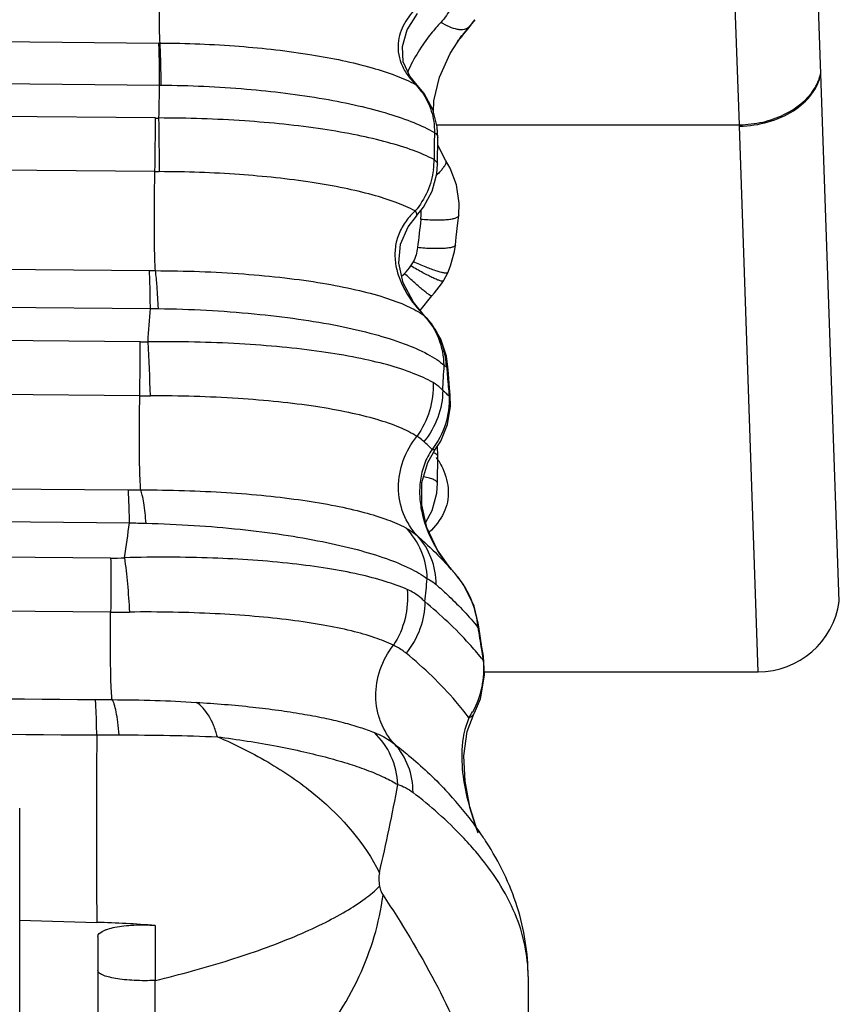
# Model space of a CAD drawing. Units: millimetres. Extents: x 0 to 2940, y 0 to 2079.
# Drawn here: x 1022 to 1033, y 741 to 754 of the extents above; entities that cross this region are included whole.
import ezdxf

# ---------------------------------------------------------------- set-up
doc = ezdxf.new("R2010")
doc.units = ezdxf.units.MM

msp = doc.modelspace()

# ---------------------------------------------------------------- linework, layer by layer
for p, q in [((1032.357, 753.132), (1032.193, 757.835)), ((1031.318, 752.482), (1031.154, 756.937)), ((1027.068, 753.695), (1027.202, 753.906)), ((1027.934, 753.824), (1027.854, 753.727)), ((1027.935, 753.826), (1027.934, 753.824)), ((1027.858, 753.724), (1027.877, 753.748)), ((1008.615, 753.663), (1023.894, 753.528)), ((1027.007, 753.485), (1027.068, 753.695)), ((1027.619, 753.393), (1027.769, 753.622)), ((1027.725, 753.56), (1027.745, 753.584)), ((1027.772, 753.621), (1027.759, 753.603)), ((1027.769, 753.622), (1027.768, 753.621)), ((1027.018, 753.288), (1027.007, 753.485)), ((1027.484, 753.091), (1027.619, 753.393)), ((1027.102, 753.102), (1027.018, 753.288)), ((1008.615, 753.125), (1023.904, 752.99)), ((1027.195, 752.987), (1027.102, 753.102)), ((1027.411, 752.789), (1027.484, 753.091)), ((1032.593, 746.387), (1032.357, 753.132)), ((1027.177, 752.998), (1027.195, 752.987)), ((1027.195, 752.987), (1027.195, 752.987)), ((1027.285, 752.882), (1027.195, 752.987)), ((1027.397, 752.678), (1027.285, 752.882)), ((1023.85, 752.569), (1008.615, 752.702)), ((1027.406, 752.642), (1027.411, 752.789)), ((1027.454, 752.455), (1027.397, 752.678)), ((1027.447, 752.482), (1031.318, 752.482)), ((1027.461, 752.314), (1027.454, 752.455)), ((1031.318, 752.465), (1031.318, 752.482)), ((1031.554, 745.488), (1031.318, 752.465)), ((1027.459, 752.234), (1027.461, 752.314)), ((1027.456, 752.066), (1027.459, 752.234)), ((1027.461, 752.22), (1027.459, 752.23)), ((1027.559, 752.028), (1027.461, 752.22)), ((1027.455, 751.978), (1027.456, 752.066)), ((1023.844, 751.883), (1008.615, 752.017)), ((1027.447, 751.855), (1027.455, 751.978)), ((1027.559, 752.028), (1027.559, 752.028)), ((1027.62, 751.926), (1027.559, 752.028)), ((1027.389, 751.634), (1027.447, 751.855)), ((1027.701, 751.713), (1027.62, 751.926)), ((1027.734, 751.48), (1027.701, 751.713)), ((1027.279, 751.43), (1027.389, 751.634)), ((1027.186, 751.316), (1027.279, 751.43)), ((1027.727, 751.323), (1027.734, 751.48)), ((1027.08, 751.179), (1027.186, 751.315)), ((1027.186, 751.316), (1027.186, 751.315)), ((1027.716, 751.229), (1027.727, 751.323)), ((1026.982, 750.955), (1027.08, 751.179)), ((1027.696, 751.044), (1027.716, 751.229)), ((1026.96, 750.712), (1026.982, 750.955)), ((1027.673, 750.86), (1027.685, 750.942)), ((1027.685, 750.942), (1027.696, 751.044)), ((1027.624, 750.68), (1027.673, 750.86)), ((1008.615, 750.75), (1023.774, 750.617)), ((1027.017, 750.46), (1026.96, 750.712)), ((1027.587, 750.591), (1027.624, 750.68)), ((1027.536, 750.495), (1027.587, 750.591)), ((1027.148, 750.212), (1027.017, 750.46)), ((1027.418, 750.332), (1027.507, 750.449)), ((1027.507, 750.449), (1027.531, 750.485)), ((1027.531, 750.485), (1027.536, 750.495)), ((1027.383, 750.294), (1027.418, 750.332)), ((1008.615, 750.269), (1023.786, 750.134)), ((1027.292, 750.04), (1027.148, 750.212)), ((1027.235, 750.108), (1027.383, 750.294)), ((1027.29, 750.04), (1027.292, 750.04)), ((1027.378, 749.94), (1027.292, 750.04)), ((1027.497, 749.742), (1027.378, 749.94)), ((1023.654, 749.706), (1008.615, 749.839)), ((1027.57, 749.523), (1027.497, 749.742)), ((1027.589, 749.388), (1027.57, 749.523)), ((1027.574, 749.382), (1027.589, 749.388)), ((1027.596, 749.299), (1027.589, 749.388)), ((1027.611, 749.119), (1027.596, 749.299)), ((1023.651, 749.017), (1008.615, 749.149)), ((1027.619, 749.023), (1027.611, 749.119)), ((1027.605, 749.012), (1027.619, 749.023)), ((1027.622, 748.879), (1027.619, 749.023)), ((1027.584, 748.649), (1027.622, 748.879)), ((1027.497, 748.438), (1027.584, 748.649)), ((1027.426, 748.328), (1027.497, 748.438)), ((1027.331, 748.165), (1027.426, 748.328)), ((1027.388, 748.331), (1027.426, 748.328)), ((1027.461, 748.246), (1027.455, 748.373)), ((1027.258, 747.906), (1027.331, 748.165)), ((1027.456, 747.989), (1027.459, 748.163)), ((1027.459, 748.163), (1027.461, 748.246)), ((1008.615, 747.947), (1023.503, 747.814)), ((1027.256, 747.623), (1027.258, 747.906)), ((1027.455, 747.899), (1027.456, 747.989)), ((1027.446, 747.772), (1027.455, 747.899)), ((1027.388, 747.55), (1027.446, 747.772)), ((1008.615, 747.53), (1023.519, 747.393)), ((1027.322, 747.331), (1027.256, 747.623)), ((1027.307, 747.4), (1027.388, 747.55)), ((1027.457, 747.041), (1027.322, 747.331)), ((1023.278, 746.941), (1008.615, 747.072)), ((1027.637, 746.791), (1027.457, 747.041)), ((1027.634, 746.796), (1027.638, 746.792)), ((1027.689, 746.733), (1027.69, 746.733)), ((1027.788, 746.603), (1027.689, 746.733)), ((1027.923, 746.328), (1027.788, 746.603)), ((1023.278, 746.251), (1008.615, 746.384)), ((1027.978, 746.109), (1027.923, 746.328)), ((1027.973, 746.059), (1027.978, 746.109)), ((1027.985, 746.061), (1027.978, 746.109)), ((1028.025, 745.804), (1027.985, 746.061)), ((1028.018, 745.773), (1028.032, 745.685)), ((1028.043, 745.687), (1028.025, 745.804)), ((1028.032, 745.685), (1028.04, 745.633)), ((1028.04, 745.633), (1028.043, 745.687)), ((1028.058, 745.446), (1028.043, 745.687)), ((1028.005, 745.142), (1028.058, 745.446)), ((1028.055, 745.488), (1031.554, 745.488)), ((1027.928, 744.961), (1028.005, 745.142)), ((1027.836, 744.724), (1027.927, 744.96)), ((1027.927, 744.96), (1027.928, 744.961)), ((1027.792, 744.413), (1027.836, 744.724)), ((1027.808, 744.088), (1027.792, 744.413)), ((1027.871, 743.761), (1027.808, 744.088)), ((1027.971, 743.438), (1027.871, 743.761)), ((1022.115, 743.742), (1022.115, 605.697)), ((1027.977, 743.422), (1027.971, 743.438)), ((1022.115, 742.31), (1023.1, 742.283)), ((1023.849, 742.244), (1023.848, 741.54)), ((1023.115, 742.102), (1023.115, 734.464)), ((1028.615, 741.589), (1028.615, 740.934))]:
    msp.add_line(p, q)
for centre, radius, start, end in [((1024.338, 756.458), 4.457, 322.5519, 323.7797), ((1029.399, 752.384), 2.046, 138.9922, 142.7829), ((1024.947, 755.879), 3.617, 321.367, 323.4929), ((1024.15, 756.603), 4.694, 320.5195, 322.1695), ((1024.719, 756.061), 3.909, 320.0077, 321.0503), ((1024.029, 756.703), 4.852, 319.9904, 320.5254), ((1023.958, 760.773), 7.245, 269.4963, 269.6134), ((953.852, 754.329), 70.065, 358.56065, 358.90518), ((1024.011, 760.931), 7.941, 269.2277, 269.3701), ((1026.557, 752.402), 0.86, 42.4941, 43.8789), ((1026.558, 752.403), 0.858, 35.572, 42.496), ((995.423, 752.488), 28.427, 358.7817, 0.1634), ((1023.872, 755.128), 2.56, 269.4982, 270.4946), ((999.881, 752.016), 24.02, 359.6822, 1.3183), ((1039.676, 752.008), 12.264, 178.2418, 178.7789), ((1039.935, 752.003), 12.523, 178.7801, 179.8413), ((1026.458, 752.028), 0.954, 352.7593, 0.5648), ((1023.951, 764.106), 12.223, 269.496, 269.7622), ((1027.817, 750.678), 0.954, 132.5468, 134.938), ((1026.718, 751.338), 0.529, 353.0017, 357.4601), ((1026.746, 751.338), 0.502, 4.4546, 5.6377), ((1026.733, 751.337), 0.515, 357.4451, 4.427), ((1063.623, 746.807), 36.652, 173.0017, 173.5708), ((1026.642, 750.985), 0.565, 314.2002, 327.0107), ((1026.65, 750.979), 0.556, 327.0704, 333.5328), ((1023.855, 759.854), 9.237, 269.4963, 269.9705), ((1028.377, 749.203), 1.922, 134.2265, 135.8879), ((973.955, 753.42), 49.939, 355.7374, 356.2273), ((1024.051, 761.446), 11.315, 268.6608, 269.1763), ((1026.635, 749.425), 0.897, 43.1453, 43.6584), ((1026.866, 749.463), 0.716, 53.6353, 54.2694), ((1026.57, 749.34), 1.004, 31.7915, 44.1762), ((1026.571, 749.34), 1.004, 27.877, 31.7752), ((1026.566, 749.338), 1.008, 2.4972, 27.8626), ((996.922, 749.493), 26.733, 358.9794, 0.4582), ((1023.675, 752.081), 2.375, 269.4892, 271.9578), ((1007.394, 748.674), 16.395, 1.1967, 3.6164), ((964.728, 752.829), 62.907, 356.5899, 356.88118), ((1062.077, 752.074), 34.608, 184.4614, 184.6669), ((1062.619, 752.119), 35.152, 184.6669, 184.869), ((1023.78, 744.995), 5.546, 46.9717, 47.5509), ((1023.884, 745.107), 5.393, 46.3838, 46.9719), ((1063.181, 752.167), 35.716, 184.869, 185.0679), ((1023.762, 761.493), 12.477, 269.4894, 270.1082), ((1023.677, 744.487), 5.343, 46.0034, 47.5638), ((1026.451, 747.587), 1.182, 30.2995, 32.7964), ((1023.623, 761.193), 13.38, 269.4846, 270.1706), ((993.137, 751.488), 30.657, 351.4798, 352.3236), ((1024.27, 769.148), 21.768, 268.0229, 268.5829), ((1023.3, 749.211), 2.27, 269.4671, 273.9307), ((1023.679, 743.244), 5.316, 41.9302, 43.1272), ((1028.972, 747.96), 1.774, 218.906, 220.621), ((1023.824, 743.374), 5.121, 40.9896, 41.8648), ((985.42, 751.144), 42.143, 353.5147, 353.9166), ((1026.816, 745.975), 1.156, 31.8361, 40.947), ((1026.798, 745.964), 1.177, 24.1211, 31.8385), ((1026.782, 745.957), 1.195, 7.1585, 24.1132), ((1031.554, 746.538), 1.05, 270, 351.7567), ((1023.402, 759.634), 13.383, 269.4705, 270.5026), ((1024.888, 743.502), 4.007, 39.6571, 40.1342), ((1026.795, 745.959), 1.182, 4.8815, 7.1709), ((1096.561, 756.672), 69.405, 188.79583, 189.0346), ((1025.067, 743.305), 3.776, 38.0617, 38.6358), ((1023.324, 770.252), 25.121, 269.4466, 269.9399), ((1027.018, 745.472), 1.016, 325.6523, 330.6026), ((1227.074, 743.46), 203.977, 179.65739, 180.33066), ((1023.305, 762.462), 17.783, 269.3407, 270.2689), ((1002.616, 748.564), 24.75, 346.8099, 349.4769), ((1024.665, 741.124), 4.055, 32.6493, 34.679), ((1022.694, 727.423), 14.865, 85.5458, 88.435), ((65.301, 743.108), 958.548, 359.776983, 359.906243)]:
    msp.add_arc(centre, radius, start, end)
for points, knots in [([(1023.909, 753.528), (1023.905, 753.612), (1023.901, 753.809), (1023.898, 754.247), (1023.902, 754.602), (1023.909, 754.844)], [0, 0, 0, 0, 0.192376, 0.447332, 1, 1, 1, 1]), ([(1027.694, 754.182), (1027.681, 754.112), (1027.635, 753.97), (1027.551, 753.847), (1027.499, 753.792)], [0, 0, 0, 0, 0.484948, 1, 1, 1, 1]), ([(1027.218, 754.008), (1027.155, 753.948), (1027.039, 753.813), (1026.952, 753.6), (1026.949, 753.411), (1026.987, 753.262), (1027.065, 753.121), (1027.137, 753.037), (1027.177, 752.998)], [0, 0, 0, 0, 0.228189, 0.459137, 0.582656, 0.714586, 0.854625, 1, 1, 1, 1]), ([(1027.499, 753.792), (1027.455, 753.745), (1027.288, 753.553), (1027.153, 753.333), (1027.076, 753.159)], [0, 0, 0, 0, 0.25121, 1, 1, 1, 1]), ([(1027.854, 753.727), (1027.839, 753.712), (1027.804, 753.698), (1027.755, 753.696), (1027.692, 753.703), (1027.603, 753.733), (1027.535, 753.769), (1027.499, 753.792)], [0, 0, 0, 0, 0.169114, 0.271653, 0.38904, 0.668749, 1, 1, 1, 1]), ([(1023.904, 752.99), (1023.904, 753.092), (1023.902, 753.272), (1023.898, 753.451), (1023.894, 753.528)], [0, 0, 0, 0, 0.568616, 1, 1, 1, 1]), ([(1023.909, 753.528), (1024.247, 753.526), (1024.897, 753.5), (1025.804, 753.398), (1026.474, 753.262), (1026.914, 753.12), (1027.097, 753.041), (1027.177, 752.998)], [0, 0, 0, 0, 0.304548, 0.584636, 0.821173, 0.918425, 1, 1, 1, 1]), ([(1023.924, 752.99), (1023.923, 753.092), (1023.92, 753.271), (1023.914, 753.451), (1023.909, 753.528)], [0, 0, 0, 0, 0.568537, 1, 1, 1, 1]), ([(1031.318, 752.465), (1031.442, 752.467), (1031.683, 752.502), (1032.005, 752.641), (1032.248, 752.852), (1032.339, 753.039), (1032.357, 753.132)], [0, 0, 0, 0, 0.280709, 0.546295, 0.785929, 1, 1, 1, 1]), ([(1032.272, 752.94), (1032.283, 752.956), (1032.32, 753.021), (1032.346, 753.093), (1032.357, 753.148)], [0, 0, 0, 0, 0.257777, 1, 1, 1, 1]), ([(1023.924, 752.99), (1024.287, 752.986), (1024.985, 752.954), (1025.826, 752.853), (1026.43, 752.734), (1026.814, 752.633), (1027.14, 752.522), (1027.333, 752.432), (1027.417, 752.384)], [0, 0, 0, 0, 0.30532, 0.585709, 0.710425, 0.822036, 0.9189, 1, 1, 1, 1]), ([(1027.256, 752.903), (1027.309, 752.829), (1027.392, 752.661), (1027.418, 752.477), (1027.417, 752.384)], [0, 0, 0, 0, 0.496648, 1, 1, 1, 1]), ([(1031.318, 752.482), (1031.417, 752.484), (1031.613, 752.507), (1031.958, 752.624), (1032.182, 752.797), (1032.272, 752.94)], [0, 0, 0, 0, 0.272416, 0.535422, 1, 1, 1, 1]), ([(1027.412, 752.038), (1027.327, 752.082), (1027.132, 752.164), (1026.804, 752.265), (1026.417, 752.355), (1025.809, 752.46), (1024.962, 752.546), (1024.26, 752.568), (1023.895, 752.569)], [0, 0, 0, 0, 0.080127, 0.176373, 0.287676, 0.412381, 0.69345, 1, 1, 1, 1]), ([(1027.417, 752.384), (1027.43, 752.375), (1027.451, 752.355), (1027.461, 752.327), (1027.461, 752.314)], [0, 0, 0, 0, 0.562395, 1, 1, 1, 1]), ([(1027.412, 752.038), (1027.418, 752.033), (1027.438, 752.019), (1027.455, 751.995), (1027.455, 751.978)], [0, 0, 0, 0, 0.315363, 1, 1, 1, 1]), ([(1027.559, 752.028), (1027.568, 752.015), (1027.56, 751.981), (1027.538, 751.944), (1027.521, 751.92), (1027.51, 751.908)], [0, 0, 0, 0, 0.350305, 0.635568, 1, 1, 1, 1]), ([(1023.85, 750.617), (1023.845, 750.689), (1023.84, 750.867), (1023.837, 751.166), (1023.838, 751.516), (1023.841, 751.761), (1023.844, 751.883)], [0, 0, 0, 0, 0.172026, 0.420052, 0.709504, 1, 1, 1, 1]), ([(1027.172, 751.381), (1027.093, 751.423), (1026.913, 751.499), (1026.608, 751.594), (1026.249, 751.678), (1025.684, 751.777), (1024.895, 751.859), (1024.242, 751.882), (1023.901, 751.883)], [0, 0, 0, 0, 0.079927, 0.175952, 0.287042, 0.411598, 0.69272, 1, 1, 1, 1]), ([(1027.404, 751.908), (1027.392, 751.812), (1027.339, 751.623), (1027.234, 751.456), (1027.172, 751.381)], [0, 0, 0, 0, 0.496638, 1, 1, 1, 1]), ([(1027.51, 751.908), (1027.506, 751.902), (1027.485, 751.878), (1027.463, 751.855), (1027.445, 751.838)], [0, 0, 0, 0, 0.228264, 1, 1, 1, 1]), ([(1027.143, 751.354), (1027.1, 751.311), (1027.023, 751.217), (1026.941, 751.051), (1026.905, 750.867), (1026.918, 750.678), (1026.973, 750.497), (1027.085, 750.274), (1027.202, 750.126), (1027.29, 750.04)], [0, 0, 0, 0, 0.121706, 0.244843, 0.370083, 0.496821, 0.623773, 0.750051, 1, 1, 1, 1]), ([(1027.172, 751.381), (1027.176, 751.374), (1027.183, 751.36), (1027.191, 751.339), (1027.192, 751.321), (1027.186, 751.316)], [0, 0, 0, 0, 0.367951, 0.652975, 1, 1, 1, 1]), ([(1027.727, 751.323), (1027.726, 751.316), (1027.718, 751.305), (1027.703, 751.295), (1027.679, 751.284), (1027.638, 751.274), (1027.578, 751.266), (1027.506, 751.261), (1027.393, 751.261), (1027.304, 751.267), (1027.244, 751.273)], [0, 0, 0, 0, 0.043542, 0.073093, 0.109296, 0.202837, 0.323721, 0.468797, 0.633674, 1, 1, 1, 1]), ([(1027.685, 750.942), (1027.684, 750.936), (1027.676, 750.928), (1027.661, 750.921), (1027.637, 750.913), (1027.596, 750.905), (1027.537, 750.9), (1027.465, 750.898), (1027.351, 750.899), (1027.262, 750.905), (1027.201, 750.911)], [0, 0, 0, 0, 0.036279, 0.063715, 0.0986, 0.191273, 0.312915, 0.459875, 0.627393, 1, 1, 1, 1]), ([(1027.531, 750.485), (1027.528, 750.482), (1027.512, 750.481), (1027.488, 750.488), (1027.448, 750.502), (1027.397, 750.525), (1027.336, 750.554), (1027.241, 750.605), (1027.167, 750.647), (1027.116, 750.677)], [0, 0, 0, 0, 0.02763, 0.085847, 0.17682, 0.29841, 0.446692, 0.616942, 1, 1, 1, 1]), ([(1027.587, 750.591), (1027.585, 750.587), (1027.575, 750.585), (1027.562, 750.585), (1027.538, 750.587), (1027.501, 750.596), (1027.421, 750.619), (1027.302, 750.664), (1027.201, 750.707), (1027.147, 750.731)], [0, 0, 0, 0, 0.029884, 0.055489, 0.089134, 0.180436, 0.301955, 0.61934, 1, 1, 1, 1]), ([(1023.786, 750.134), (1023.785, 750.229), (1023.783, 750.39), (1023.778, 750.551), (1023.774, 750.617)], [0, 0, 0, 0, 0.588711, 1, 1, 1, 1]), ([(1023.888, 750.132), (1023.884, 750.227), (1023.875, 750.389), (1023.861, 750.551), (1023.85, 750.617)], [0, 0, 0, 0, 0.587773, 1, 1, 1, 1]), ([(1023.85, 750.617), (1024.227, 750.616), (1024.78, 750.597), (1025.492, 750.53), (1025.971, 750.464), (1026.396, 750.382), (1026.759, 750.286), (1027.052, 750.179), (1027.218, 750.092), (1027.284, 750.044)], [0, 0, 0, 0, 0.321881, 0.471883, 0.61022, 0.734131, 0.841339, 0.930187, 1, 1, 1, 1]), ([(1027.383, 750.294), (1027.382, 750.293), (1027.378, 750.293), (1027.367, 750.297), (1027.346, 750.311), (1027.313, 750.335), (1027.271, 750.369), (1027.22, 750.412), (1027.14, 750.482), (1027.079, 750.539), (1027.036, 750.579)], [0, 0, 0, 0, 0.008603, 0.02426, 0.081014, 0.171516, 0.293235, 0.442145, 0.613452, 1, 1, 1, 1]), ([(1023.888, 750.132), (1024.297, 750.126), (1024.896, 750.095), (1025.664, 750.004), (1026.177, 749.919), (1026.628, 749.815), (1027.009, 749.697), (1027.275, 749.584), (1027.443, 749.484), (1027.512, 749.433), (1027.541, 749.407)], [0, 0, 0, 0, 0.325594, 0.476644, 0.61533, 0.738855, 0.844947, 0.932073, 0.968388, 1, 1, 1, 1]), ([(1027.541, 749.407), (1027.539, 749.523), (1027.494, 749.755), (1027.368, 749.955), (1027.29, 750.038)], [0, 0, 0, 0, 0.504345, 1, 1, 1, 1]), ([(1027.399, 749.185), (1027.319, 749.232), (1027.129, 749.317), (1026.803, 749.421), (1026.409, 749.51), (1025.958, 749.586), (1025.456, 749.644), (1024.914, 749.685), (1024.343, 749.707), (1023.954, 749.709), (1023.756, 749.708)], [0, 0, 0, 0, 0.07504, 0.167595, 0.276642, 0.400732, 0.537727, 0.68522, 0.840373, 1, 1, 1, 1]), ([(1027.399, 749.185), (1027.405, 749.064), (1027.375, 748.818), (1027.264, 748.596), (1027.192, 748.498)], [0, 0, 0, 0, 0.498784, 1, 1, 1, 1]), ([(1027.523, 749.088), (1027.514, 749.097), (1027.477, 749.134), (1027.434, 749.165), (1027.399, 749.185)], [0, 0, 0, 0, 0.245478, 1, 1, 1, 1]), ([(1027.523, 749.088), (1027.523, 748.97), (1027.48, 748.732), (1027.358, 748.523), (1027.282, 748.431)], [0, 0, 0, 0, 0.495664, 1, 1, 1, 1]), ([(1023.663, 747.813), (1023.661, 747.838), (1023.657, 747.897), (1023.65, 748.053), (1023.646, 748.304), (1023.646, 748.646), (1023.648, 748.891), (1023.651, 749.017)], [0, 0, 0, 0, 0.061022, 0.14837, 0.388623, 0.686642, 1, 1, 1, 1]), ([(1027.192, 748.498), (1027.124, 748.543), (1026.957, 748.624), (1026.665, 748.723), (1026.305, 748.81), (1025.884, 748.885), (1025.412, 748.943), (1024.707, 749.002), (1024.159, 749.017), (1023.785, 749.016)], [0, 0, 0, 0, 0.070274, 0.159301, 0.266226, 0.389707, 0.527558, 0.677311, 1, 1, 1, 1]), ([(1027.605, 749.012), (1027.61, 748.891), (1027.579, 748.645), (1027.463, 748.426), (1027.388, 748.331)], [0, 0, 0, 0, 0.499689, 1, 1, 1, 1]), ([(1027.199, 747.226), (1027.123, 747.307), (1027, 747.503), (1026.938, 747.847), (1026.999, 748.197), (1027.118, 748.406), (1027.192, 748.498)], [0, 0, 0, 0, 0.241921, 0.488889, 0.742188, 1, 1, 1, 1]), ([(1027.282, 748.431), (1027.261, 748.45), (1027.232, 748.473), (1027.2, 748.493), (1027.192, 748.498)], [0, 0, 0, 0, 0.747323, 1, 1, 1, 1]), ([(1027.388, 748.331), (1027.347, 748.273), (1027.281, 748.146), (1027.231, 747.941), (1027.223, 747.736), (1027.258, 747.473), (1027.37, 747.164), (1027.511, 746.946), (1027.591, 746.846)], [0, 0, 0, 0, 0.133811, 0.26446, 0.391883, 0.51655, 0.759749, 1, 1, 1, 1]), ([(1027.461, 748.246), (1027.461, 748.255), (1027.449, 748.267), (1027.429, 748.278), (1027.415, 748.284), (1027.407, 748.287)], [0, 0, 0, 0, 0.35021, 0.633873, 1, 1, 1, 1]), ([(1027.472, 748.183), (1027.491, 748.152), (1027.553, 748.032), (1027.59, 747.898), (1027.593, 747.799)], [0, 0, 0, 0, 0.270361, 1, 1, 1, 1]), ([(1027.455, 747.899), (1027.455, 747.907), (1027.446, 747.921), (1027.429, 747.934), (1027.399, 747.95), (1027.349, 747.967), (1027.305, 747.977), (1027.281, 747.981)], [0, 0, 0, 0, 0.128285, 0.218863, 0.331343, 0.623577, 1, 1, 1, 1]), ([(1023.519, 747.393), (1023.518, 747.479), (1023.515, 747.598), (1023.509, 747.738), (1023.505, 747.792), (1023.503, 747.814)], [0, 0, 0, 0, 0.616797, 0.84129, 1, 1, 1, 1]), ([(1023.663, 747.813), (1023.849, 747.814), (1024.215, 747.809), (1024.75, 747.783), (1025.256, 747.743), (1025.721, 747.686), (1026.139, 747.616), (1026.501, 747.535), (1026.801, 747.443), (1026.976, 747.369), (1027.05, 747.329)], [0, 0, 0, 0, 0.161907, 0.318515, 0.466631, 0.603567, 0.726959, 0.835022, 0.926322, 1, 1, 1, 1]), ([(1023.731, 747.386), (1023.724, 747.474), (1023.712, 747.595), (1023.686, 747.737), (1023.671, 747.791), (1023.663, 747.813)], [0, 0, 0, 0, 0.611871, 0.837244, 1, 1, 1, 1]), ([(1027.593, 747.799), (1027.595, 747.752), (1027.588, 747.657), (1027.525, 747.466), (1027.427, 747.343), (1027.35, 747.272)], [0, 0, 0, 0, 0.236632, 0.475593, 1, 1, 1, 1]), ([(1023.731, 747.386), (1023.936, 747.381), (1024.337, 747.364), (1024.922, 747.314), (1025.469, 747.246), (1025.969, 747.159), (1026.41, 747.059), (1026.785, 746.947), (1027.087, 746.825), (1027.258, 746.729), (1027.326, 746.678)], [0, 0, 0, 0, 0.165784, 0.325494, 0.475617, 0.613359, 0.736205, 0.842288, 0.930426, 1, 1, 1, 1]), ([(1027.326, 746.678), (1027.322, 746.799), (1027.271, 747.039), (1027.134, 747.244), (1027.05, 747.329)], [0, 0, 0, 0, 0.504694, 1, 1, 1, 1]), ([(1027.05, 747.329), (1027.064, 747.321), (1027.116, 747.291), (1027.165, 747.255), (1027.199, 747.226)], [0, 0, 0, 0, 0.25777, 1, 1, 1, 1]), ([(1027.439, 746.603), (1027.439, 746.717), (1027.398, 746.946), (1027.275, 747.144), (1027.199, 747.226)], [0, 0, 0, 0, 0.505246, 1, 1, 1, 1]), ([(1027.199, 747.226), (1027.231, 747.197), (1027.355, 747.086), (1027.474, 746.968), (1027.559, 746.878)], [0, 0, 0, 0, 0.258316, 1, 1, 1, 1]), ([(1023.278, 746.941), (1023.279, 746.888), (1023.282, 746.658), (1023.281, 746.428), (1023.278, 746.251)], [0, 0, 0, 0, 0.230193, 1, 1, 1, 1]), ([(1027.067, 746.54), (1026.977, 746.58), (1026.773, 746.652), (1026.433, 746.741), (1026.036, 746.813), (1025.415, 746.898), (1024.739, 746.94), (1024.022, 746.956), (1023.646, 746.95), (1023.455, 746.946)], [0, 0, 0, 0, 0.081061, 0.17746, 0.28803, 0.411737, 0.691468, 0.843472, 1, 1, 1, 1]), ([(1023.455, 746.946), (1023.47, 746.835), (1023.495, 746.604), (1023.512, 746.372), (1023.519, 746.251)], [0, 0, 0, 0, 0.479919, 1, 1, 1, 1]), ([(1027.326, 746.678), (1027.336, 746.673), (1027.376, 746.653), (1027.413, 746.626), (1027.439, 746.603)], [0, 0, 0, 0, 0.236368, 1, 1, 1, 1]), ([(1027.067, 746.54), (1027.08, 746.416), (1027.062, 746.163), (1026.961, 745.93), (1026.892, 745.826)], [0, 0, 0, 0, 0.500607, 1, 1, 1, 1]), ([(1027.294, 746.384), (1027.279, 746.4), (1027.212, 746.463), (1027.131, 746.512), (1027.067, 746.54)], [0, 0, 0, 0, 0.242615, 1, 1, 1, 1]), ([(1027.439, 746.603), (1027.487, 746.561), (1027.667, 746.397), (1027.836, 746.222), (1027.951, 746.085)], [0, 0, 0, 0, 0.262341, 1, 1, 1, 1]), ([(1027.294, 746.384), (1027.294, 746.266), (1027.251, 746.028), (1027.13, 745.818), (1027.055, 745.725)], [0, 0, 0, 0, 0.495648, 1, 1, 1, 1]), ([(1028.017, 745.662), (1027.967, 745.725), (1027.746, 745.984), (1027.495, 746.217), (1027.294, 746.384)], [0, 0, 0, 0, 0.233561, 1, 1, 1, 1]), ([(1023.297, 745.131), (1023.294, 745.148), (1023.29, 745.193), (1023.285, 745.278), (1023.281, 745.393), (1023.278, 745.534), (1023.276, 745.697), (1023.275, 745.938), (1023.276, 746.125), (1023.278, 746.251)], [0, 0, 0, 0, 0.046177, 0.122546, 0.226415, 0.354039, 0.500787, 0.661296, 1, 1, 1, 1]), ([(1026.892, 745.826), (1026.816, 745.864), (1026.64, 745.934), (1026.34, 746.018), (1025.98, 746.09), (1025.566, 746.153), (1025.105, 746.2), (1024.603, 746.233), (1024.07, 746.252), (1023.705, 746.253), (1023.519, 746.251)], [0, 0, 0, 0, 0.074262, 0.165723, 0.273276, 0.396053, 0.532267, 0.680004, 0.836954, 1, 1, 1, 1]), ([(1026.906, 744.564), (1026.832, 744.645), (1026.742, 744.79), (1026.68, 745.004), (1026.658, 745.233), (1026.706, 745.524), (1026.82, 745.733), (1026.892, 745.826)], [0, 0, 0, 0, 0.240497, 0.363395, 0.488112, 0.741756, 1, 1, 1, 1]), ([(1027.055, 745.725), (1027.043, 745.735), (1026.992, 745.774), (1026.936, 745.806), (1026.892, 745.826)], [0, 0, 0, 0, 0.245581, 1, 1, 1, 1]), ([(1027.858, 744.898), (1027.805, 744.97), (1027.564, 745.271), (1027.283, 745.537), (1027.055, 745.725)], [0, 0, 0, 0, 0.231169, 1, 1, 1, 1]), ([(1028.04, 745.633), (1028.05, 745.519), (1028.039, 745.289), (1027.959, 745.071), (1027.904, 744.973)], [0, 0, 0, 0, 0.501982, 1, 1, 1, 1]), ([(1023.1, 744.68), (1023.1, 744.735), (1023.098, 744.834), (1023.094, 744.966), (1023.089, 745.062), (1023.085, 745.113), (1023.081, 745.132)], [0, 0, 0, 0, 0.3623, 0.657857, 0.873374, 1, 1, 1, 1]), ([(1023.388, 744.679), (1023.383, 744.734), (1023.373, 744.833), (1023.352, 744.965), (1023.332, 745.053), (1023.313, 745.105), (1023.303, 745.124), (1023.297, 745.131)], [0, 0, 0, 0, 0.354281, 0.645827, 0.862864, 0.941468, 1, 1, 1, 1]), ([(1023.297, 745.131), (1023.48, 745.13), (1023.839, 745.125), (1024.197, 745.107), (1024.373, 745.096)], [0, 0, 0, 0, 0.509394, 1, 1, 1, 1]), ([(1024.642, 744.656), (1024.629, 744.706), (1024.597, 744.802), (1024.521, 744.959), (1024.438, 745.058), (1024.373, 745.096)], [0, 0, 0, 0, 0.30018, 0.568522, 1, 1, 1, 1]), ([(1024.373, 745.096), (1024.614, 745.082), (1024.964, 745.054), (1025.415, 744.998), (1025.718, 744.952), (1025.994, 744.901), (1026.241, 744.844), (1026.457, 744.781), (1026.589, 744.735), (1026.649, 744.71)], [0, 0, 0, 0, 0.312533, 0.455314, 0.587657, 0.708948, 0.818532, 0.915667, 1, 1, 1, 1]), ([(1027.858, 744.898), (1027.802, 744.769), (1027.752, 744.499), (1027.78, 744.111), (1027.859, 743.76), (1027.932, 743.541), (1027.971, 743.436)], [0, 0, 0, 0, 0.280793, 0.53695, 0.776033, 1, 1, 1, 1]), ([(1027.858, 744.898), (1027.872, 744.905), (1027.9, 744.922), (1027.92, 744.947), (1027.927, 744.96)], [0, 0, 0, 0, 0.519331, 1, 1, 1, 1]), ([(1023.388, 744.679), (1023.604, 744.68), (1024.022, 744.678), (1024.44, 744.663), (1024.642, 744.656)], [0, 0, 0, 0, 0.514577, 1, 1, 1, 1]), ([(1024.642, 744.656), (1024.878, 744.556), (1025.324, 744.333), (1026.076, 743.809), (1026.528, 743.294), (1026.713, 742.917)], [0, 0, 0, 0, 0.279151, 0.541497, 1, 1, 1, 1]), ([(1024.642, 744.656), (1024.898, 744.623), (1025.268, 744.566), (1025.738, 744.468), (1026.048, 744.392), (1026.325, 744.313), (1026.567, 744.229), (1026.773, 744.141), (1026.896, 744.077), (1026.95, 744.044)], [0, 0, 0, 0, 0.321992, 0.467231, 0.600359, 0.720582, 0.827588, 0.920876, 1, 1, 1, 1]), ([(1026.95, 744.044), (1026.943, 744.169), (1026.885, 744.417), (1026.738, 744.626), (1026.649, 744.71)], [0, 0, 0, 0, 0.505398, 1, 1, 1, 1]), ([(1026.649, 744.71), (1026.673, 744.701), (1026.764, 744.661), (1026.849, 744.609), (1026.906, 744.564)], [0, 0, 0, 0, 0.261961, 1, 1, 1, 1]), ([(1027.144, 743.944), (1027.144, 744.058), (1027.104, 744.286), (1026.982, 744.483), (1026.906, 744.564)], [0, 0, 0, 0, 0.506447, 1, 1, 1, 1]), ([(1026.906, 744.564), (1026.967, 744.517), (1027.196, 744.333), (1027.411, 744.133), (1027.559, 743.975)], [0, 0, 0, 0, 0.26413, 1, 1, 1, 1]), ([(1026.95, 744.044), (1026.983, 744.035), (1027.052, 744.008), (1027.114, 743.967), (1027.144, 743.944)], [0, 0, 0, 0, 0.48022, 1, 1, 1, 1]), ([(1027.946, 743.188), (1027.891, 743.253), (1027.644, 743.527), (1027.367, 743.77), (1027.144, 743.944)], [0, 0, 0, 0, 0.232758, 1, 1, 1, 1]), ([(1028, 743.432), (1027.968, 743.479), (1027.831, 743.668), (1027.679, 743.846), (1027.559, 743.975)], [0, 0, 0, 0, 0.245616, 1, 1, 1, 1]), ([(1028.615, 741.589), (1028.615, 741.741), (1028.591, 742.044), (1028.449, 742.638), (1028.245, 743.055), (1028.08, 743.312)], [0, 0, 0, 0, 0.249653, 0.497555, 1, 1, 1, 1]), ([(1028.615, 741.589), (1028.615, 741.724), (1028.586, 742), (1028.456, 742.407), (1028.241, 742.81), (1028.052, 743.063), (1027.946, 743.188)], [0, 0, 0, 0, 0.228896, 0.466809, 0.721717, 1, 1, 1, 1]), ([(1026.713, 742.917), (1026.707, 742.89), (1026.703, 742.832), (1026.71, 742.775), (1026.716, 742.745)], [0, 0, 0, 0, 0.471173, 1, 1, 1, 1]), ([(1023.848, 741.54), (1024.168, 741.616), (1024.771, 741.781), (1025.482, 742.033), (1025.973, 742.254), (1026.274, 742.414), (1026.52, 742.573), (1026.659, 742.687), (1026.716, 742.745)], [0, 0, 0, 0, 0.315191, 0.59691, 0.719968, 0.828846, 0.92239, 1, 1, 1, 1]), ([(1026.716, 742.745), (1026.721, 742.722), (1026.732, 742.683), (1026.75, 742.646), (1026.76, 742.631)], [0, 0, 0, 0, 0.558668, 1, 1, 1, 1]), ([(1023.869, 739.219), (1024.247, 739.37), (1024.964, 739.763), (1025.855, 740.577), (1026.492, 741.547), (1026.715, 742.274), (1026.76, 742.631)], [0, 0, 0, 0, 0.261555, 0.520538, 0.768448, 1, 1, 1, 1]), ([(1026.76, 742.631), (1027, 742.273), (1027.436, 741.547), (1027.959, 740.409), (1028.335, 739.249), (1028.487, 738.461), (1028.538, 738.068)], [0, 0, 0, 0, 0.261484, 0.51383, 0.759196, 1, 1, 1, 1]), ([(1023.115, 742.102), (1023.115, 742.131), (1023.156, 742.162), (1023.204, 742.184), (1023.258, 742.204), (1023.339, 742.224), (1023.452, 742.24), (1023.578, 742.25), (1023.712, 742.252), (1023.803, 742.247), (1023.849, 742.244)], [0, 0, 0, 0, 0.112179, 0.156744, 0.208521, 0.332751, 0.481287, 0.647742, 0.823802, 1, 1, 1, 1]), ([(1023.848, 741.54), (1023.803, 741.538), (1023.714, 741.536), (1023.583, 741.539), (1023.458, 741.548), (1023.346, 741.563), (1023.253, 741.583), (1023.188, 741.603), (1023.15, 741.623), (1023.127, 741.639), (1023.115, 741.657), (1023.115, 741.668)], [0, 0, 0, 0, 0.173976, 0.348288, 0.513983, 0.663527, 0.790228, 0.888798, 0.926742, 0.957207, 1, 1, 1, 1])]:
    msp.add_open_spline(points, degree=3, knots=knots)
for points in [[(1027.201, 750.911), (1027.194, 750.849), (1027.175, 750.787), (1027.147, 750.731)], [(1027.541, 749.407), (1027.553, 749.399), (1027.563, 749.391), (1027.574, 749.382)], [(1008.615, 745.271), (1013.437, 745.225), (1018.259, 745.178), (1023.081, 745.132)], [(1008.615, 744.787), (1013.444, 744.749), (1018.272, 744.713), (1023.1, 744.68)]]:
    msp.add_open_spline(points, degree=3)

doc.saveas('drawing.dxf')
